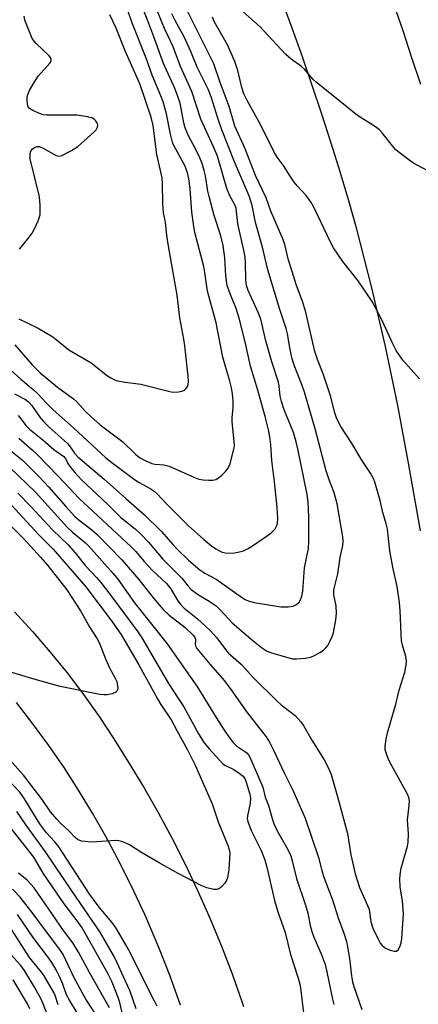
# Model space of a CAD drawing. Units: inches. Extents: x 1237769 to 1243769, y 557453 to 561453.
# Drawn here: x 1238485 to 1238593, y 557649 to 557915 of the extents above; entities that cross this region are included whole.
import ezdxf

# ---------------------------------------------------------------- set-up
doc = ezdxf.new("R2010")
doc.units = ezdxf.units.IN
doc.header["$MEASUREMENT"] = 0
doc.layers.add('TRANS-Road', color=130, linetype='Continuous')
doc.layers.add('Undefined', color=1, linetype='Continuous')

msp = doc.modelspace()

# ---------------------------------------------------------------- linework, layer by layer
at = {"layer": 'TRANS-Road'}
for points in [[(1238593.59, 557776.85), (1238590.38, 557794.76), (1238587.38, 557810.82), (1238584.03, 557826.82), (1238580.32, 557842.73), (1238576.27, 557858.56), (1238574.12, 557866.22), (1238571.75, 557874.08), (1238569.31, 557881.92), (1238566.78, 557889.73), (1238564.19, 557897.52), (1238561.51, 557905.28), (1238558.76, 557913.02), (1238555.94, 557920.73)], [(1238586.22, 557919.64), (1238588.73, 557912.4), (1238591.15, 557905.14), (1238593.51, 557897.85)]]:
    msp.add_lwpolyline(points, dxfattribs=at)
for points in [[(1238483.37, 557754.88, 0), (1238488.32, 557749.51, 0), (1238493.1, 557743.99, 0), (1238497.69, 557738.32, 0), (1238502.1, 557732.5, 0), (1238506.33, 557726.54, 0), (1238510.36, 557720.46, 0), (1238514.2, 557714.25, 0), (1238518.38, 557707.41, 0), (1238522.38, 557700.46, 0), (1238526.19, 557693.42, 0), (1238529.82, 557686.27, 0), (1238533.26, 557679.03, 0), (1238536.5, 557671.7, 0), (1238539.55, 557664.29, 0), (1238542.41, 557656.81, 0), (1238545.06, 557649.25, 0), (1238545.5, 557647.88, 0)], [(1238528.45, 557648.31, 0), (1238525.64, 557656.16, 0), (1238522.6, 557663.93, 0), (1238519.32, 557671.6, 0), (1238518.73, 557672.89, 0), (1238515.82, 557679.17, 0), (1238512.09, 557686.63, 0), (1238508.15, 557693.98, 0), (1238504.56, 557700.33, 0), (1238500.79, 557706.56, 0), (1238496.84, 557712.68, 0), (1238492.71, 557718.69, 0), (1238488.41, 557724.56, 0), (1238483.94, 557730.31, 0)]]:
    msp.add_polyline3d(points, dxfattribs=at)
at = {"layer": 'Undefined'}
for points, elevation in [([(1238482.46, 557820.26), (1238485.12, 557817.89), (1238488.5, 557815.13), (1238489.73, 557813.93), (1238492.11, 557811.41), (1238493.93, 557809.65), (1238499.44, 557804.75), (1238508.22, 557796.57), (1238509.79, 557795.31), (1238516, 557790.72), (1238517.23, 557789.95), (1238520.17, 557788.34), (1238521.25, 557787.58), (1238522.08, 557786.83), (1238524.74, 557784.02), (1238530.49, 557778.28), (1238534.81, 557774.45), (1238536.81, 557772.8), (1238537.99, 557771.97), (1238538.99, 557771.39), (1238539.75, 557771.08), (1238540.54, 557770.89), (1238541.65, 557770.8), (1238543.05, 557770.87), (1238544.47, 557771.11), (1238545.54, 557771.43), (1238546.75, 557772.01), (1238547.97, 557772.74), (1238551.14, 557774.89), (1238552.95, 557776.23), (1238554.13, 557777.35), (1238554.52, 557778.05), (1238554.76, 557778.81), (1238554.83, 557780.26), (1238554.66, 557783.19), (1238553.94, 557790.11), (1238553.22, 557795.93), (1238552.92, 557800.15), (1238552.67, 557802.31), (1238552.3, 557804.23), (1238551.42, 557807.84), (1238549.41, 557814.91), (1238547.4, 557821.5), (1238545.95, 557828.03), (1238544.36, 557834.42), (1238543.5, 557837.08), (1238541.88, 557841.06), (1238541.13, 557843.32), (1238540.75, 557845.96), (1238540.5, 557850.79), (1238540.04, 557854.18), (1238539.37, 557856.77), (1238537.56, 557862.33), (1238536.19, 557867.44), (1238535.86, 557868.86), (1238535.19, 557873.07), (1238534.87, 557874.47), (1238534.29, 557876.38), (1238533.65, 557877.95), (1238532.45, 557880.5), (1238530.62, 557883.91), (1238529.69, 557886.05), (1238529.32, 557887.41), (1238528.31, 557892.72), (1238527.54, 557895.11), (1238526.71, 557897.19), (1238524.62, 557901.67), (1238523.84, 557903.52), (1238521.23, 557910.75), (1238519.58, 557915.07), (1238515.62, 557924.97)], 492), ([(1238483.43, 557813.94), (1238486.35, 557812.41), (1238487.22, 557811.78), (1238488.09, 557810.78), (1238490.29, 557807.66), (1238491.19, 557806.53), (1238492.78, 557804.95), (1238497.67, 557800.61), (1238498.34, 557799.86), (1238499.7, 557797.91), (1238500.58, 557796.88), (1238507.73, 557790.81), (1238513.58, 557785.56), (1238518.71, 557781.14), (1238523.23, 557776.74), (1238526.42, 557773.02), (1238527.6, 557771.76), (1238530.59, 557768.9), (1238533.68, 557766.28), (1238535.05, 557765.35), (1238538.09, 557763.7), (1238545.25, 557758.65), (1238546.01, 557758.2), (1238546.79, 557757.85), (1238548.46, 557757.38), (1238555.68, 557756.27), (1238557.66, 557756.2), (1238559.03, 557756.4), (1238559.76, 557756.78), (1238560.6, 557757.5), (1238561.03, 557758.14), (1238561.39, 557759.09), (1238561.62, 557760.49), (1238562.11, 557766.84), (1238563.12, 557772.01), (1238563.23, 557774.06), (1238563.26, 557780.58), (1238563.03, 557784.64), (1238562.77, 557786.67), (1238560.27, 557799.08), (1238559.82, 557800.95), (1238559.08, 557803.44), (1238556.58, 557809.62), (1238555.82, 557811.87), (1238555.48, 557813.3), (1238555.17, 557816.15), (1238554.94, 557817.38), (1238553.26, 557822.59), (1238551.57, 557828.3), (1238550.2, 557834.2), (1238549.61, 557835.85), (1238546.82, 557841.96), (1238546.34, 557843.29), (1238546.15, 557844.78), (1238546.08, 557849.56), (1238545.97, 557851.02), (1238545.72, 557852.41), (1238544, 557860.04), (1238543.54, 557864.25), (1238543.22, 557865.21), (1238541.85, 557867.66), (1238540.98, 557869.65), (1238538.5, 557878.4), (1238537.42, 557880.94), (1238533.98, 557888.41), (1238531.55, 557895.91), (1238528.45, 557902.7), (1238526.49, 557908.02), (1238525.07, 557910.91), (1238524.14, 557913.01), (1238521.17, 557920.01)], 494), ([(1238483.45, 557827.27), (1238488.19, 557821.82), (1238490.33, 557819.68), (1238495.1, 557815.78), (1238499.41, 557812.63), (1238500.22, 557811.87), (1238502.76, 557809.12), (1238505.08, 557806.89), (1238506.67, 557805.59), (1238512.79, 557800.94), (1238516.24, 557797.62), (1238517.3, 557796.73), (1238518.81, 557795.88), (1238520.67, 557795.1), (1238521.46, 557794.94), (1238523.95, 557794.71), (1238525.32, 557794.35), (1238532.05, 557791.36), (1238533.44, 557790.83), (1238534.59, 557790.62), (1238536.07, 557790.55), (1238537.24, 557790.58), (1238538.06, 557790.75), (1238538.77, 557791.16), (1238539.64, 557791.9), (1238540.68, 557792.91), (1238541.4, 557793.8), (1238541.91, 557795.03), (1238542.97, 557799.41), (1238543.06, 557800.13), (1238543.03, 557800.99), (1238542.41, 557806.44), (1238542.41, 557807.49), (1238542.68, 557810.24), (1238542.72, 557811.93), (1238542.57, 557813.93), (1238542.31, 557815.62), (1238541.77, 557817.79), (1238540.61, 557821.36), (1238539.92, 557823.87), (1238538.11, 557833.19), (1238535.75, 557841.82), (1238535.06, 557846.8), (1238534.75, 557848.46), (1238532.36, 557857.65), (1238531.97, 557859.91), (1238531.55, 557863.16), (1238531.09, 557869.61), (1238530.68, 557872.19), (1238530.3, 557873.86), (1238529.59, 557875.81), (1238527.13, 557880.23), (1238526.39, 557881.82), (1238525.71, 557884.3), (1238524.68, 557889.86), (1238523.69, 557893.11), (1238523.09, 557894.73), (1238520.72, 557900.34), (1238519.15, 557904.97), (1238515.39, 557914.22), (1238513.16, 557920.53)], 490), ([(1238484.39, 557808.09), (1238484.94, 557807.47), (1238486.52, 557805.36), (1238487.44, 557804.39), (1238491.06, 557801.48), (1238494.09, 557798.88), (1238496.78, 557796.98), (1238497.25, 557796.4), (1238497.89, 557795.08), (1238498.53, 557794.14), (1238499.85, 557792.54), (1238501.47, 557790.78), (1238508.75, 557783.94), (1238512.22, 557780.46), (1238516.18, 557777.33), (1238517.48, 557776.11), (1238519.73, 557773.74), (1238523.64, 557769.12), (1238528.83, 557764.01), (1238530.51, 557761.81), (1238531.2, 557761.06), (1238533.05, 557759.67), (1238536.25, 557757.74), (1238538.08, 557756.49), (1238539.21, 557755.43), (1238542.44, 557751.86), (1238548.13, 557747), (1238550.44, 557745.17), (1238551.8, 557744.33), (1238552.88, 557743.9), (1238557.82, 557742.39), (1238558.83, 557742.16), (1238559.91, 557742.11), (1238562.26, 557742.31), (1238563.7, 557742.58), (1238564.75, 557743.04), (1238566.28, 557743.9), (1238567.26, 557744.53), (1238567.9, 557745.08), (1238568.4, 557745.78), (1238568.94, 557746.84), (1238569.55, 557748.21), (1238569.91, 557749.32), (1238570.61, 557752.73), (1238570.77, 557754.45), (1238570.67, 557756.46), (1238570.08, 557759.51), (1238570.07, 557760.78), (1238570.27, 557761.89), (1238571.1, 557765.22), (1238571.73, 557769.56), (1238572.51, 557772.88), (1238572.59, 557774.01), (1238572.5, 557775.17), (1238570.9, 557784.13), (1238570.59, 557785.52), (1238570.02, 557787.38), (1238568.79, 557790.65), (1238567.99, 557793.09), (1238564.97, 557804.47), (1238562.1, 557814.37), (1238561.45, 557816.24), (1238559.31, 557821.74), (1238558.75, 557823.45), (1238558.15, 557825.96), (1238557.43, 557830.25), (1238557.13, 557831.63), (1238555.32, 557837.05), (1238552.17, 557847.56), (1238550.66, 557853.67), (1238548.82, 557860.39), (1238547.85, 557864.96), (1238547.15, 557867.31), (1238546.46, 557869.05), (1238543.09, 557876.83), (1238539.67, 557885.46), (1238538.56, 557888.64), (1238536.72, 557894.43), (1238535.95, 557896.54), (1238532.97, 557902.52), (1238531.21, 557906.75), (1238529.43, 557910.72), (1238527.09, 557914.95), (1238526.08, 557916.97)], 496), ([(1238484.54, 557801.95), (1238488.24, 557798.73), (1238489.53, 557797.5), (1238495.26, 557791.62), (1238500.93, 557785.58), (1238514.98, 557772.56), (1238516.28, 557771.2), (1238518.48, 557768.63), (1238520.81, 557766.11), (1238524.64, 557762.58), (1238525.71, 557761.19), (1238527.72, 557757.84), (1238528.61, 557756.69), (1238529.46, 557755.91), (1238533.09, 557753.02), (1238536.45, 557749.85), (1238538.33, 557747.81), (1238540.64, 557744.64), (1238541.48, 557743.64), (1238544.89, 557740.68), (1238548.21, 557737.02), (1238554.58, 557730.76), (1238555.79, 557729.69), (1238559.55, 557726.75), (1238561.09, 557725.03), (1238561.92, 557723.85), (1238564.08, 557720.11), (1238567.37, 557714.81), (1238568.67, 557712.32), (1238569.34, 557710.77), (1238570.96, 557705.07), (1238573.7, 557694.83), (1238574.66, 557688.99), (1238575.79, 557683.86), (1238576.98, 557680.14), (1238579.52, 557674.5), (1238579.71, 557673.67), (1238580.1, 557670.89), (1238580.65, 557669.18), (1238582.22, 557665.78), (1238582.64, 557665.05), (1238583.14, 557664.41), (1238584.03, 557663.77), (1238585.34, 557663.19), (1238586.38, 557662.88), (1238587.05, 557662.9), (1238587.56, 557663.37), (1238588.06, 557664.36), (1238588.33, 557665.19), (1238588.49, 557666.37), (1238588.98, 557673.02), (1238588.66, 557676.52), (1238587.99, 557680.29), (1238587.98, 557682.58), (1238588.12, 557684.29), (1238588.33, 557685.41), (1238589.99, 557691.38), (1238590.23, 557692.44), (1238590.29, 557694.7), (1238590.05, 557698.46), (1238590.51, 557702.51), (1238590.54, 557703.62), (1238590.37, 557704.6), (1238589.96, 557705.64), (1238585.73, 557713.14), (1238584.86, 557714.87), (1238584.1, 557716.92), (1238583.98, 557717.57), (1238583.96, 557718.37), (1238584.22, 557720.39), (1238584.61, 557722.12), (1238586.82, 557729.89), (1238587.75, 557733.64), (1238589.28, 557738.5), (1238589.64, 557740.47), (1238589.71, 557741.6), (1238589.53, 557742.74), (1238588.68, 557745.84), (1238588.41, 557747.14), (1238588.27, 557748.85), (1238588.04, 557755.12), (1238587.81, 557757.43), (1238587.21, 557761.7), (1238586.06, 557767), (1238585.22, 557771.38), (1238584.58, 557777.27), (1238584.27, 557778.7), (1238583.33, 557781.82), (1238582.57, 557785.02), (1238581.28, 557789.75), (1238580.77, 557791.03), (1238580.02, 557792.49), (1238577.64, 557795.94), (1238574.86, 557800.68), (1238571.93, 557805.09), (1238571.35, 557806.11), (1238570.75, 557807.44), (1238570.32, 557808.81), (1238569.11, 557813.44), (1238568.36, 557815.86), (1238567.17, 557819.41), (1238565.58, 557823.29), (1238564.86, 557825.46), (1238562.33, 557836.46), (1238561.54, 557838.94), (1238559.86, 557843.56), (1238558.69, 557847.08), (1238557.78, 557850.21), (1238556.7, 557854.45), (1238556.23, 557855.93), (1238552.91, 557863.49), (1238551.69, 557867.06), (1238548.76, 557873.17), (1238545.94, 557880.4), (1238543.16, 557886.49), (1238541.6, 557891.86), (1238539.2, 557898.33), (1238537.52, 557903.39), (1238529.77, 557918.75)], 498), ([(1238484.58, 557834.32), (1238489.78, 557831.77), (1238493.81, 557829.39), (1238494.74, 557828.72), (1238498.18, 557825.86), (1238504.24, 557822.32), (1238508.65, 557818.87), (1238509.56, 557818.26), (1238510.51, 557817.76), (1238511.32, 557817.5), (1238513.38, 557817.14), (1238517.67, 557816.58), (1238525.91, 557814.46), (1238526.74, 557814.39), (1238527.92, 557814.48), (1238528.77, 557814.65), (1238529.53, 557814.98), (1238529.9, 557815.32), (1238530.31, 557815.98), (1238530.49, 557816.48), (1238530.58, 557817.31), (1238530.51, 557818.75), (1238529.65, 557826.94), (1238529.37, 557828.74), (1238528.22, 557834.59), (1238527.57, 557840.7), (1238525.2, 557853.99), (1238524.73, 557856.99), (1238524.36, 557860.46), (1238523.86, 557863.02), (1238523.66, 557865.51), (1238523.52, 557871.06), (1238523.42, 557872.51), (1238522.05, 557878.86), (1238521.05, 557886.67), (1238520.45, 557888.92), (1238517.4, 557897.95), (1238513.41, 557906.89), (1238511.02, 557913.05), (1238509.27, 557916.63)], 488), ([(1238597.93, 557873.25), (1238591.94, 557876.28), (1238590.74, 557877.08), (1238587.74, 557879.33), (1238586.87, 557880.08), (1238586.31, 557880.69), (1238583.18, 557884.69), (1238582.42, 557885.49), (1238581.3, 557886.33), (1238576.48, 557889.36), (1238565.22, 557898.42), (1238564.45, 557899.17), (1238562.09, 557901.92), (1238561.22, 557902.64), (1238558.48, 557904.66), (1238557.01, 557905.88), (1238553.31, 557909.94), (1238550.01, 557913.38), (1238545.41, 557917.46)], 502), ([(1238484.72, 557853.13), (1238487.14, 557856.08), (1238488.18, 557857.48), (1238488.73, 557858.5), (1238489.81, 557860.87), (1238490.12, 557861.67), (1238490.32, 557862.5), (1238490.36, 557865.07), (1238490.18, 557867.36), (1238487.63, 557877.65), (1238487.61, 557878.99), (1238487.7, 557879.48), (1238487.88, 557879.91), (1238488.21, 557880.28), (1238488.85, 557880.7), (1238489.57, 557880.95), (1238490.08, 557880.95), (1238491.15, 557880.55), (1238494.7, 557878.55), (1238495.46, 557878.37), (1238496.24, 557878.53), (1238498.87, 557879.88), (1238500.6, 557881.01), (1238504.95, 557884.88), (1238505.52, 557885.51), (1238505.9, 557886.21), (1238505.97, 557886.72), (1238505.9, 557887.21), (1238505.41, 557888.06), (1238505.05, 557888.39), (1238504.58, 557888.65), (1238503.22, 557889.03), (1238500.39, 557889.5), (1238492.16, 557889.48), (1238491.3, 557889.58), (1238490.2, 557889.91), (1238488.35, 557890.71), (1238487.45, 557891.3), (1238487.06, 557891.96), (1238486.85, 557893.37), (1238486.85, 557894.26), (1238487, 557895.1), (1238487.46, 557896.13), (1238488.45, 557897.89), (1238489.85, 557900.08), (1238492.97, 557903.56), (1238493.31, 557904.23), (1238493.35, 557904.68), (1238493.17, 557905.12), (1238492.85, 557905.54), (1238489.29, 557908.92), (1238488.72, 557909.53), (1238488.23, 557910.22), (1238487.61, 557911.57), (1238486.22, 557915.21), (1238486.04, 557916.32)], 486), ([(1238593.28, 557817.99), (1238588.78, 557823.11), (1238587.9, 557824.27), (1238586.97, 557825.71), (1238586.05, 557827.47), (1238583.13, 557833.87), (1238580.44, 557838.98), (1238576.62, 557844.56), (1238572.44, 557849.84), (1238569.92, 557853.56), (1238569.11, 557855.08), (1238564.69, 557864.38), (1238563.92, 557865.82), (1238562.55, 557867.67), (1238560.15, 557870.26), (1238559.25, 557871.36), (1238557.99, 557873.21), (1238556.54, 557875.6), (1238554.93, 557877.78), (1238553.98, 557879.26), (1238550.22, 557886.78), (1238546.55, 557893.41), (1238545.66, 557895.26), (1238545.08, 557896.95), (1238544.02, 557901.54), (1238543.22, 557903.98), (1238541.23, 557908.53), (1238537.55, 557914.84), (1238537.12, 557916.05)], 500), ([(1238481.9, 557798.99), (1238485.45, 557796.11), (1238490.29, 557791.25), (1238492.63, 557788.74), (1238497.29, 557783.39), (1238499.71, 557780.79), (1238500.93, 557779.72), (1238504.39, 557777.08), (1238505.8, 557775.85), (1238512.51, 557768.99), (1238517.14, 557763.61), (1238521.15, 557758.55), (1238523.76, 557755.54), (1238525.38, 557753.99), (1238529.72, 557750.59), (1238531.95, 557748.42), (1238532.32, 557747.88), (1238532.48, 557747.5), (1238532.53, 557747.12), (1238532.39, 557746.09), (1238532.49, 557745.64), (1238532.86, 557744.97), (1238536.47, 557740.58), (1238540.36, 557736.15), (1238542.37, 557733.46), (1238546.45, 557727.65), (1238551.69, 557721.03), (1238552.57, 557719.58), (1238553.78, 557717.25), (1238556.58, 557711.23), (1238558.91, 557706.53), (1238562.29, 557698.94), (1238565.85, 557688.34), (1238566.85, 557684.43), (1238567.29, 557683.01), (1238569.64, 557676.85), (1238571.19, 557671.94), (1238572.74, 557667.75), (1238573.46, 557665.53), (1238573.77, 557664.09), (1238574.3, 557660.89), (1238574.86, 557656.2), (1238575.13, 557654.58), (1238575.49, 557653.3), (1238577.67, 557647.14)], 500), ([(1238482.09, 557793.99), (1238489.08, 557787.33), (1238497.73, 557777.82), (1238499.16, 557776.5), (1238502.64, 557773.59), (1238503.5, 557772.75), (1238510.18, 557765.28), (1238511.41, 557763.7), (1238515.96, 557757.32), (1238524.85, 557746.25), (1238532.88, 557734.73), (1238538.08, 557726.22), (1238540.43, 557722.53), (1238541.97, 557720.35), (1238542.71, 557719.44), (1238543.74, 557718.44), (1238546.41, 557716.64), (1238546.91, 557716.08), (1238547.29, 557715.46), (1238550.79, 557707.33), (1238551.44, 557704.62), (1238552.3, 557702.39), (1238553.5, 557698.2), (1238553.9, 557697.09), (1238554.66, 557695.5), (1238557.54, 557690.48), (1238558.33, 557688.72), (1238558.74, 557687.38), (1238559.93, 557682.57), (1238562.38, 557675.34), (1238562.94, 557673.18), (1238563.6, 557669.87), (1238564.03, 557668.25), (1238564.63, 557666.67), (1238566.63, 557662.18), (1238567.69, 557659.26), (1238568.18, 557657.29), (1238569.69, 557649.9), (1238570.05, 557648.5)], 502), ([(1238479.35, 557787.19), (1238489.93, 557775.82), (1238493.89, 557771.84), (1238502.72, 557761.67), (1238509.74, 557752.48), (1238512.47, 557748.55), (1238517.25, 557740.32), (1238522.23, 557731.26), (1238523.13, 557729.78), (1238525.93, 557725.58), (1238527.41, 557722.74), (1238530.33, 557717.51), (1238532.42, 557713.36), (1238537.04, 557702.83), (1238538.7, 557697.93), (1238541.39, 557691.33), (1238541.67, 557690.34), (1238541.79, 557689.55), (1238541.77, 557688.06), (1238541.56, 557685.06), (1238541.18, 557682.81), (1238540.9, 557682.04), (1238540.43, 557681.32), (1238539.66, 557680.46), (1238539.02, 557679.92), (1238538.31, 557679.64), (1238537.51, 557679.65), (1238535.57, 557680.08), (1238534.2, 557680.62), (1238527.81, 557683.95), (1238522.62, 557686.82), (1238517.66, 557689.74), (1238514.57, 557691.77), (1238512.78, 557692.58), (1238511.71, 557692.86), (1238510.83, 557692.91), (1238505.78, 557692.52), (1238504.3, 557692.5), (1238501.69, 557692.77), (1238501.14, 557692.91), (1238500.5, 557693.22), (1238499.9, 557693.71), (1238498.13, 557695.51), (1238495.85, 557697.61), (1238494.85, 557698.67), (1238493.21, 557700.68), (1238490.95, 557703.99), (1238485.8, 557710.62), (1238482.07, 557714.83)], 506), ([(1238484.31, 557787.04), (1238487.84, 557783.42), (1238493.75, 557777.08), (1238497.99, 557773.06), (1238499.86, 557770.86), (1238502.63, 557767.3), (1238505.66, 557764.14), (1238506.8, 557762.81), (1238509.57, 557759.35), (1238516.83, 557749.48), (1238517.93, 557747.86), (1238525.15, 557735.5), (1238527.92, 557731.32), (1238529.3, 557729.1), (1238533.3, 557721.79), (1238534.82, 557719.42), (1238536.3, 557717.65), (1238539.96, 557713.73), (1238540.65, 557713.22), (1238542.91, 557712.11), (1238544.38, 557711.19), (1238545.47, 557710.31), (1238545.89, 557709.67), (1238546.25, 557708.7), (1238547.24, 557705.44), (1238547.44, 557704.36), (1238547.3, 557703.02), (1238546.57, 557699.58), (1238546.56, 557698.83), (1238546.67, 557698.05), (1238547.63, 557695.58), (1238550.36, 557690.18), (1238551.36, 557687.65), (1238551.89, 557685.7), (1238553.91, 557676.66), (1238554.83, 557673.62), (1238556.81, 557667.97), (1238558.27, 557662), (1238560.39, 557655.57), (1238560.87, 557653.61), (1238561.88, 557645.46)], 504), ([(1238482.14, 557778.48), (1238485.97, 557774.62), (1238490.49, 557769.71), (1238492.31, 557767.57), (1238497.59, 557760.88), (1238501.34, 557755.19), (1238503.87, 557750.61), (1238505.86, 557747.54), (1238506.38, 557746.61), (1238508.06, 557742.15), (1238509.3, 557739.49), (1238510.73, 557736.91), (1238511.12, 557735.98), (1238511.35, 557734.86), (1238511.39, 557734.05), (1238511.2, 557733.38), (1238510.87, 557733.08), (1238509.89, 557732.7), (1238508.51, 557732.4), (1238507.66, 557732.36), (1238506.53, 557732.51), (1238495.81, 557734.66), (1238488.4, 557736.7), (1238482.41, 557738.49)], 508), ([(1238522.15, 557648), (1238520.71, 557650.53), (1238514.8, 557662.57), (1238513.64, 557664.66), (1238510.96, 557669.17), (1238509.79, 557670.8), (1238506.41, 557674.83), (1238503.86, 557678.31), (1238495.22, 557691.47), (1238494.27, 557692.65), (1238492.12, 557695.01), (1238490.44, 557697.19), (1238488.89, 557699.63), (1238486.13, 557704.24), (1238484.84, 557706), (1238476.66, 557714.55)], 504), ([(1238516.43, 557647.27), (1238514.71, 557652.25), (1238512.93, 557655.99), (1238511.25, 557659.79), (1238510.41, 557661.48), (1238506.72, 557667.91), (1238505.69, 557669.55), (1238498.93, 557679.3), (1238491.84, 557689.86), (1238486.56, 557697.05), (1238484.01, 557700.75)], 502), ([(1238512.63, 557646.19), (1238511.96, 557649.01), (1238511.51, 557650.4), (1238509.9, 557654.51), (1238508.64, 557657.06), (1238501.75, 557669.24), (1238500.42, 557671.17), (1238496.89, 557675.71), (1238492.49, 557682.08), (1238491.22, 557684.03), (1238488.69, 557688.35), (1238481.97, 557696.84)], 500), ([(1238509.15, 557647.52), (1238503.78, 557657.15), (1238500.8, 557662.67), (1238499.27, 557665.16), (1238496.65, 557668.5), (1238488.74, 557680.1), (1238486.87, 557682.16), (1238484.52, 557684.08)], 498), ([(1238507.13, 557643.28), (1238502.79, 557649.95), (1238501.85, 557651.5), (1238499.44, 557656.08), (1238496.61, 557662.03), (1238495.74, 557663.33), (1238491.28, 557669.21), (1238488.49, 557673.04), (1238484.94, 557677.53), (1238482.86, 557679.75)], 496), ([(1238500.42, 557646.24), (1238498.29, 557649.62), (1238497.52, 557651.12), (1238496.51, 557653.93), (1238495.59, 557656.06), (1238494.69, 557657.85), (1238493.7, 557659.57), (1238492.73, 557660.98), (1238488.45, 557666.66), (1238484.21, 557672.81)], 494), ([(1238495.28, 557648.37), (1238494.44, 557650.92), (1238494.08, 557651.75), (1238491.46, 557656.21), (1238490.76, 557657.18), (1238487.44, 557661.2), (1238482.54, 557669.01)], 492)]:
    msp.add_lwpolyline(points, dxfattribs=dict(at, elevation=elevation))
for points in [[(1238492.94, 557644.22, 490), (1238491.16, 557648.67, 490), (1238490.45, 557650.25, 490), (1238488.59, 557653.59, 490), (1238485.94, 557657.97, 490), (1238485, 557659.15, 490), (1238482.38, 557662.05, 490)], [(1238487.57, 557647.26, 488), (1238486.97, 557648.62, 488), (1238483, 557655.14, 488)]]:
    msp.add_polyline3d(points, dxfattribs=at)

doc.saveas('drawing.dxf')
